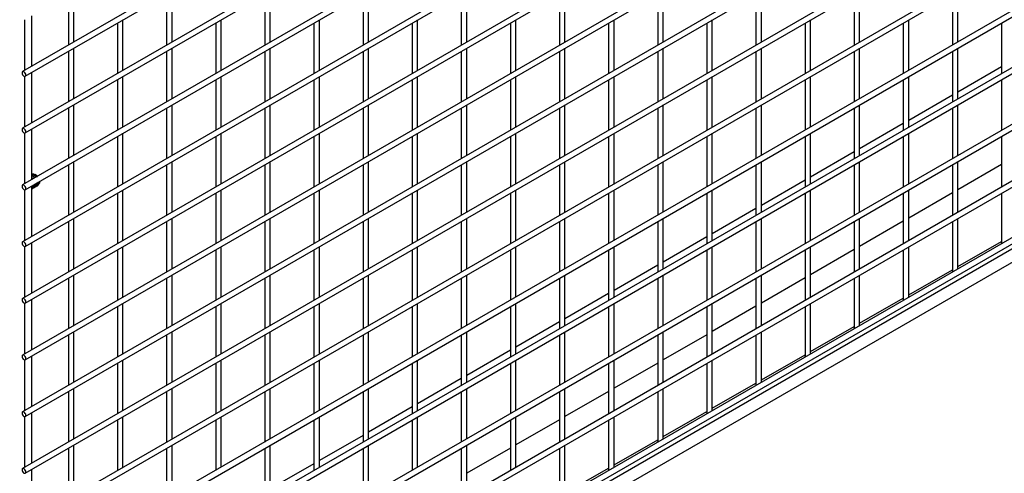
# Model space of a CAD drawing. Units: inches. Extents: x 1405 to 3218, y 39 to 1417.
# Drawn here: x 2575 to 2603, y 1327 to 1341 of the extents above; entities that cross this region are included whole.
import ezdxf

# ---------------------------------------------------------------- set-up
doc = ezdxf.new("R2010")
doc.units = ezdxf.units.IN
doc.header["$LTSCALE"] = 96
doc.header["$MEASUREMENT"] = 0

msp = doc.modelspace()

# ---------------------------------------------------------------- linework, layer by layer
at = {"color": 7, "linetype": 'Continuous', "lineweight": 25}
for p, q in [((2630.369, 1370.928), (2575.105, 1339.024)), ((2575.183, 1338.889), (2630.447, 1370.793)), ((2630.369, 1369.295), (2575.105, 1337.391)), ((2575.183, 1337.256), (2630.447, 1369.16)), ((2630.369, 1367.662), (2575.105, 1335.758)), ((2575.183, 1335.623), (2630.447, 1367.527)), ((2630.369, 1366.029), (2575.105, 1334.125)), ((2575.183, 1333.99), (2630.447, 1365.894)), ((2630.369, 1364.396), (2575.105, 1332.492)), ((2575.183, 1332.357), (2630.447, 1364.26)), ((2630.369, 1362.762), (2575.105, 1330.859)), ((2575.183, 1330.724), (2630.447, 1362.627)), ((2630.369, 1361.129), (2575.105, 1329.226)), ((2575.183, 1329.091), (2630.447, 1360.994)), ((2630.369, 1359.496), (2575.105, 1327.593)), ((2575.183, 1327.458), (2630.447, 1359.361)), ((2630.369, 1357.863), (2575.105, 1325.96)), ((2575.183, 1325.825), (2630.447, 1357.728)), ((2630.369, 1356.23), (2575.105, 1324.327)), ((2575.183, 1324.191), (2630.447, 1356.095)), ((2630.369, 1354.597), (2575.105, 1322.693)), ((2575.183, 1322.558), (2630.447, 1354.462)), ((2630.369, 1352.964), (2575.105, 1321.06)), ((2575.183, 1320.925), (2630.447, 1352.829)), ((2630.369, 1351.331), (2575.105, 1319.427)), ((2575.183, 1319.292), (2630.447, 1351.196)), ((2630.369, 1349.698), (2575.105, 1317.794)), ((2575.183, 1317.659), (2630.447, 1349.563)), ((2574.632, 1317.2), (2630.171, 1349.262)), ((2574.966, 1317.007), (2630.505, 1349.069)), ((2576.425, 1341.239), (2576.425, 1339.786)), ((2576.581, 1339.876), (2576.581, 1341.329)), ((2579.253, 1341.239), (2579.253, 1339.786)), ((2579.409, 1339.876), (2579.409, 1341.329)), ((2582.082, 1341.239), (2582.082, 1339.786)), ((2582.238, 1339.876), (2582.238, 1341.329)), ((2584.91, 1341.238), (2584.91, 1339.786)), ((2585.066, 1339.876), (2585.066, 1341.329)), ((2587.738, 1341.238), (2587.738, 1339.785)), ((2587.894, 1339.875), (2587.894, 1341.328)), ((2590.567, 1341.238), (2590.567, 1339.785)), ((2590.723, 1339.875), (2590.723, 1341.328)), ((2593.395, 1341.238), (2593.395, 1339.785)), ((2593.551, 1339.875), (2593.551, 1341.328)), ((2596.224, 1341.237), (2596.224, 1339.784)), ((2596.38, 1339.875), (2596.38, 1341.327)), ((2599.052, 1341.237), (2599.052, 1339.784)), ((2599.208, 1339.874), (2599.208, 1341.327)), ((2601.881, 1341.237), (2601.881, 1339.784)), ((2602.037, 1339.874), (2602.037, 1341.327)), ((2575.372, 1339.178), (2575.372, 1340.631)), ((2575.167, 1339.06), (2575.167, 1340.519)), ((2577.839, 1340.423), (2577.839, 1338.97)), ((2577.995, 1339.06), (2577.995, 1340.513)), ((2580.667, 1340.422), (2580.667, 1338.969)), ((2580.823, 1339.059), (2580.823, 1340.512)), ((2583.496, 1340.422), (2583.496, 1338.969)), ((2583.652, 1339.059), (2583.652, 1340.512)), ((2586.324, 1340.422), (2586.324, 1338.969)), ((2586.48, 1339.059), (2586.48, 1340.512)), ((2589.153, 1340.422), (2589.153, 1338.969)), ((2589.309, 1339.059), (2589.309, 1340.512)), ((2591.981, 1340.421), (2591.981, 1338.968)), ((2592.137, 1339.058), (2592.137, 1340.511)), ((2594.809, 1340.421), (2594.809, 1338.968)), ((2594.965, 1339.058), (2594.965, 1340.511)), ((2597.638, 1340.421), (2597.638, 1338.968)), ((2597.794, 1339.058), (2597.794, 1340.511)), ((2600.466, 1340.42), (2600.466, 1338.968)), ((2600.622, 1339.058), (2600.622, 1340.511)), ((2603.295, 1340.42), (2603.295, 1338.967)), ((2576.581, 1338.243), (2576.581, 1339.696)), ((2579.409, 1338.243), (2579.409, 1339.696)), ((2582.238, 1338.243), (2582.238, 1339.696)), ((2585.066, 1338.242), (2585.066, 1339.695)), ((2587.894, 1338.242), (2587.894, 1339.695)), ((2590.723, 1338.242), (2590.723, 1339.695)), ((2593.551, 1338.242), (2593.551, 1339.695)), ((2576.425, 1339.606), (2576.425, 1338.153)), ((2579.253, 1339.606), (2579.253, 1338.153)), ((2582.082, 1339.606), (2582.082, 1338.153)), ((2584.91, 1339.605), (2584.91, 1338.152)), ((2587.738, 1339.605), (2587.738, 1338.152)), ((2590.567, 1339.605), (2590.567, 1338.152)), ((2593.395, 1339.605), (2593.395, 1338.152)), ((2596.224, 1339.604), (2596.224, 1338.151)), ((2596.38, 1338.241), (2596.38, 1339.694)), ((2599.052, 1339.604), (2599.052, 1338.151)), ((2599.208, 1338.241), (2599.208, 1339.694)), ((2601.881, 1339.604), (2601.881, 1338.151)), ((2602.037, 1338.241), (2602.037, 1339.694)), ((2603.295, 1339.161), (2602.037, 1338.434)), ((2575.167, 1337.427), (2575.167, 1338.886)), ((2575.372, 1337.545), (2575.372, 1338.998)), ((2577.995, 1337.427), (2577.995, 1338.88)), ((2580.823, 1337.426), (2580.823, 1338.879)), ((2583.652, 1337.426), (2583.652, 1338.879)), ((2586.48, 1337.426), (2586.48, 1338.879)), ((2589.309, 1337.426), (2589.309, 1338.879)), ((2592.137, 1337.425), (2592.137, 1338.878)), ((2594.965, 1337.425), (2594.965, 1338.878)), ((2597.794, 1337.425), (2597.794, 1338.878)), ((2600.622, 1337.424), (2600.622, 1338.877)), ((2577.839, 1338.79), (2577.839, 1337.337)), ((2580.667, 1338.789), (2580.667, 1337.336)), ((2583.496, 1338.789), (2583.496, 1337.336)), ((2586.324, 1338.789), (2586.324, 1337.336)), ((2589.153, 1338.788), (2589.153, 1337.336)), ((2591.981, 1338.788), (2591.981, 1337.335)), ((2594.809, 1338.788), (2594.809, 1337.335)), ((2597.638, 1338.788), (2597.638, 1337.335)), ((2600.466, 1338.787), (2600.466, 1337.334)), ((2603.295, 1338.787), (2603.295, 1337.334)), ((2601.881, 1338.344), (2600.622, 1337.618)), ((2576.581, 1336.61), (2576.581, 1338.063)), ((2579.409, 1336.61), (2579.409, 1338.063)), ((2582.238, 1336.61), (2582.238, 1338.063)), ((2585.066, 1336.609), (2585.066, 1338.062)), ((2587.894, 1336.609), (2587.894, 1338.062)), ((2590.723, 1336.609), (2590.723, 1338.062)), ((2593.551, 1336.609), (2593.551, 1338.062)), ((2596.38, 1336.608), (2596.38, 1338.061)), ((2599.208, 1336.608), (2599.208, 1338.061)), ((2602.037, 1336.608), (2602.037, 1338.061)), ((2576.425, 1337.973), (2576.425, 1336.52)), ((2579.253, 1337.973), (2579.253, 1336.52)), ((2582.082, 1337.973), (2582.082, 1336.52)), ((2584.91, 1337.972), (2584.91, 1336.519)), ((2587.738, 1337.972), (2587.738, 1336.519)), ((2590.567, 1337.972), (2590.567, 1336.519)), ((2593.395, 1337.972), (2593.395, 1336.519)), ((2596.224, 1337.971), (2596.224, 1336.518)), ((2599.052, 1337.971), (2599.052, 1336.518)), ((2601.881, 1337.971), (2601.881, 1336.518)), ((2600.466, 1337.528), (2599.208, 1336.802)), ((2575.167, 1335.794), (2575.167, 1337.252)), ((2575.372, 1335.912), (2575.372, 1337.365)), ((2577.839, 1337.156), (2577.839, 1335.703)), ((2577.995, 1335.794), (2577.995, 1337.246)), ((2580.667, 1337.156), (2580.667, 1335.703)), ((2580.823, 1335.793), (2580.823, 1337.246)), ((2583.496, 1337.156), (2583.496, 1335.703)), ((2583.652, 1335.793), (2583.652, 1337.246)), ((2586.324, 1337.156), (2586.324, 1335.703)), ((2586.48, 1335.793), (2586.48, 1337.246)), ((2589.153, 1337.155), (2589.153, 1335.702)), ((2589.309, 1335.792), (2589.309, 1337.245)), ((2591.981, 1337.155), (2591.981, 1335.702)), ((2592.137, 1335.792), (2592.137, 1337.245)), ((2594.809, 1337.155), (2594.809, 1335.702)), ((2594.965, 1335.792), (2594.965, 1337.245)), ((2597.638, 1337.155), (2597.638, 1335.702)), ((2597.794, 1335.792), (2597.794, 1337.245)), ((2600.466, 1337.154), (2600.466, 1335.701)), ((2600.622, 1335.791), (2600.622, 1337.244)), ((2603.295, 1337.154), (2603.295, 1335.701)), ((2599.052, 1336.711), (2597.794, 1335.985)), ((2576.425, 1336.34), (2576.425, 1334.887)), ((2576.581, 1334.977), (2576.581, 1336.43)), ((2579.253, 1336.34), (2579.253, 1334.887)), ((2579.409, 1334.977), (2579.409, 1336.43)), ((2582.082, 1336.339), (2582.082, 1334.887)), ((2582.238, 1334.977), (2582.238, 1336.43)), ((2584.91, 1336.339), (2584.91, 1334.886)), ((2585.066, 1334.976), (2585.066, 1336.429)), ((2587.738, 1336.339), (2587.738, 1334.886)), ((2587.894, 1334.976), (2587.894, 1336.429)), ((2590.567, 1336.339), (2590.567, 1334.886)), ((2590.723, 1334.976), (2590.723, 1336.429)), ((2593.395, 1336.338), (2593.395, 1334.885)), ((2593.551, 1334.976), (2593.551, 1336.428)), ((2596.224, 1336.338), (2596.224, 1334.885)), ((2596.38, 1334.975), (2596.38, 1336.428)), ((2599.052, 1336.338), (2599.052, 1334.885)), ((2599.208, 1334.975), (2599.208, 1336.428)), ((2601.881, 1336.338), (2601.881, 1334.885)), ((2602.037, 1334.975), (2602.037, 1336.428)), ((2603.295, 1336.346), (2602.037, 1335.619)), ((2575.388, 1336.019), (2575.4, 1336.041)), ((2575.493, 1336.045), (2575.466, 1336.06)), ((2575.372, 1334.279), (2575.372, 1335.732)), ((2575.534, 1335.737), (2575.54, 1335.741)), ((2575.592, 1335.849), (2575.592, 1335.86)), ((2597.638, 1335.895), (2596.38, 1335.169)), ((2575.167, 1334.161), (2575.167, 1335.619)), ((2575.402, 1335.661), (2575.407, 1335.664)), ((2575.446, 1335.686), (2575.451, 1335.69)), ((2575.49, 1335.712), (2575.496, 1335.715)), ((2577.839, 1335.523), (2577.839, 1334.07)), ((2577.995, 1334.16), (2577.995, 1335.613)), ((2580.667, 1335.523), (2580.667, 1334.07)), ((2580.823, 1334.16), (2580.823, 1335.613)), ((2583.496, 1335.523), (2583.496, 1334.07)), ((2583.652, 1334.16), (2583.652, 1335.613)), ((2586.324, 1335.523), (2586.324, 1334.07)), ((2586.48, 1334.16), (2586.48, 1335.613)), ((2589.153, 1335.522), (2589.153, 1334.069)), ((2589.309, 1334.159), (2589.309, 1335.612)), ((2591.981, 1335.522), (2591.981, 1334.069)), ((2592.137, 1334.159), (2592.137, 1335.612)), ((2594.809, 1335.522), (2594.809, 1334.069)), ((2594.965, 1334.159), (2594.965, 1335.612)), ((2597.638, 1335.521), (2597.638, 1334.069)), ((2597.794, 1334.159), (2597.794, 1335.612)), ((2600.466, 1335.521), (2600.466, 1334.068)), ((2600.622, 1334.158), (2600.622, 1335.611)), ((2601.881, 1335.529), (2600.622, 1334.803)), ((2603.295, 1335.521), (2603.295, 1334.087)), ((2596.224, 1335.079), (2594.965, 1334.352)), ((2576.425, 1334.707), (2576.425, 1333.254)), ((2576.581, 1333.344), (2576.581, 1334.797)), ((2579.253, 1334.707), (2579.253, 1333.254)), ((2579.409, 1333.344), (2579.409, 1334.797)), ((2582.082, 1334.706), (2582.082, 1333.253)), ((2582.238, 1333.344), (2582.238, 1334.796)), ((2584.91, 1334.706), (2584.91, 1333.253)), ((2585.066, 1333.343), (2585.066, 1334.796)), ((2587.738, 1334.706), (2587.738, 1333.253)), ((2587.894, 1333.343), (2587.894, 1334.796)), ((2590.567, 1334.706), (2590.567, 1333.253)), ((2590.723, 1333.343), (2590.723, 1334.796)), ((2593.395, 1334.705), (2593.395, 1333.252)), ((2593.551, 1333.342), (2593.551, 1334.795)), ((2596.224, 1334.705), (2596.224, 1333.252)), ((2596.38, 1333.342), (2596.38, 1334.795)), ((2599.052, 1334.705), (2599.052, 1333.252)), ((2599.208, 1333.342), (2599.208, 1334.795)), ((2600.466, 1334.713), (2599.208, 1333.987)), ((2601.881, 1334.705), (2601.881, 1333.27)), ((2602.037, 1333.342), (2602.037, 1334.795)), ((2575.372, 1332.646), (2575.372, 1334.099)), ((2594.809, 1334.262), (2593.551, 1333.536)), ((2602.037, 1333.409), (2603.295, 1334.135)), ((2603.3, 1334.071), (2603.295, 1334.087)), ((2575.167, 1332.528), (2575.167, 1333.986)), ((2577.839, 1333.89), (2577.839, 1332.437)), ((2577.995, 1332.527), (2577.995, 1333.98)), ((2580.667, 1333.89), (2580.667, 1332.437)), ((2580.823, 1332.527), (2580.823, 1333.98)), ((2583.496, 1333.89), (2583.496, 1332.437)), ((2583.652, 1332.527), (2583.652, 1333.98)), ((2586.324, 1333.889), (2586.324, 1332.437)), ((2586.48, 1332.527), (2586.48, 1333.98)), ((2589.153, 1333.889), (2589.153, 1332.436)), ((2589.309, 1332.526), (2589.309, 1333.979)), ((2591.981, 1333.889), (2591.981, 1332.436)), ((2592.137, 1332.526), (2592.137, 1333.979)), ((2594.809, 1333.889), (2594.809, 1332.436)), ((2594.965, 1332.526), (2594.965, 1333.979)), ((2597.638, 1333.888), (2597.638, 1332.435)), ((2597.794, 1332.526), (2597.794, 1333.978)), ((2599.052, 1333.896), (2597.794, 1333.17)), ((2600.466, 1333.888), (2600.466, 1332.454)), ((2600.622, 1332.525), (2600.622, 1333.978)), ((2593.395, 1333.446), (2592.137, 1332.719)), ((2600.622, 1332.593), (2601.881, 1333.319)), ((2601.886, 1333.254), (2601.881, 1333.27)), ((2576.425, 1333.074), (2576.425, 1331.621)), ((2576.581, 1331.711), (2576.581, 1333.164)), ((2579.253, 1333.074), (2579.253, 1331.621)), ((2579.409, 1331.711), (2579.409, 1333.164)), ((2582.082, 1333.073), (2582.082, 1331.62)), ((2582.238, 1331.71), (2582.238, 1333.163)), ((2584.91, 1333.073), (2584.91, 1331.62)), ((2585.066, 1331.71), (2585.066, 1333.163)), ((2587.738, 1333.073), (2587.738, 1331.62)), ((2587.894, 1331.71), (2587.894, 1333.163)), ((2590.567, 1333.073), (2590.567, 1331.62)), ((2590.723, 1331.71), (2590.723, 1333.163)), ((2593.395, 1333.072), (2593.395, 1331.619)), ((2593.551, 1331.709), (2593.551, 1333.162)), ((2596.224, 1333.072), (2596.224, 1331.619)), ((2596.38, 1331.709), (2596.38, 1333.162)), ((2597.638, 1333.08), (2596.38, 1332.354)), ((2599.052, 1333.072), (2599.052, 1331.637)), ((2599.208, 1331.709), (2599.208, 1333.162)), ((2591.981, 1332.629), (2590.723, 1331.903)), ((2575.167, 1330.895), (2575.167, 1332.353)), ((2575.372, 1331.013), (2575.372, 1332.466)), ((2577.995, 1330.894), (2577.995, 1332.347)), ((2580.823, 1330.894), (2580.823, 1332.347)), ((2583.652, 1330.894), (2583.652, 1332.347)), ((2586.48, 1330.893), (2586.48, 1332.346)), ((2589.309, 1330.893), (2589.309, 1332.346)), ((2592.137, 1330.893), (2592.137, 1332.346)), ((2594.965, 1330.893), (2594.965, 1332.346)), ((2597.794, 1330.892), (2597.794, 1332.345)), ((2599.208, 1331.776), (2600.466, 1332.503)), ((2600.471, 1332.438), (2600.466, 1332.454)), ((2577.839, 1332.257), (2577.839, 1330.804)), ((2580.667, 1332.257), (2580.667, 1330.804)), ((2583.496, 1332.257), (2583.496, 1330.804)), ((2586.324, 1332.256), (2586.324, 1330.803)), ((2589.153, 1332.256), (2589.153, 1330.803)), ((2591.981, 1332.256), (2591.981, 1330.803)), ((2594.809, 1332.256), (2594.809, 1330.803)), ((2596.224, 1332.264), (2594.965, 1331.537)), ((2597.638, 1332.255), (2597.638, 1330.821)), ((2590.567, 1331.813), (2589.309, 1331.087)), ((2576.581, 1330.078), (2576.581, 1331.531)), ((2579.409, 1330.078), (2579.409, 1331.531)), ((2582.238, 1330.077), (2582.238, 1331.53)), ((2585.066, 1330.077), (2585.066, 1331.53)), ((2587.894, 1330.077), (2587.894, 1331.53)), ((2590.723, 1330.077), (2590.723, 1331.53)), ((2593.551, 1330.076), (2593.551, 1331.529)), ((2596.38, 1330.076), (2596.38, 1331.529)), ((2597.794, 1330.96), (2599.052, 1331.686)), ((2599.057, 1331.622), (2599.052, 1331.637)), ((2576.425, 1331.441), (2576.425, 1329.988)), ((2579.253, 1331.441), (2579.253, 1329.988)), ((2582.082, 1331.44), (2582.082, 1329.987)), ((2584.91, 1331.44), (2584.91, 1329.987)), ((2587.738, 1331.44), (2587.738, 1329.987)), ((2590.567, 1331.439), (2590.567, 1329.987)), ((2593.395, 1331.439), (2593.395, 1329.986)), ((2594.809, 1331.447), (2593.551, 1330.721)), ((2596.224, 1331.439), (2596.224, 1330.005)), ((2589.153, 1330.997), (2587.894, 1330.27)), ((2575.167, 1329.261), (2575.167, 1330.72)), ((2575.372, 1329.38), (2575.372, 1330.833)), ((2577.839, 1330.624), (2577.839, 1329.171)), ((2577.995, 1329.261), (2577.995, 1330.714)), ((2580.667, 1330.624), (2580.667, 1329.171)), ((2580.823, 1329.261), (2580.823, 1330.714)), ((2583.496, 1330.624), (2583.496, 1329.171)), ((2583.652, 1329.261), (2583.652, 1330.714)), ((2586.324, 1330.623), (2586.324, 1329.17)), ((2586.48, 1329.26), (2586.48, 1330.713)), ((2589.153, 1330.623), (2589.153, 1329.17)), ((2589.309, 1329.26), (2589.309, 1330.713)), ((2591.981, 1330.623), (2591.981, 1329.17)), ((2592.137, 1329.26), (2592.137, 1330.713)), ((2593.395, 1330.631), (2592.137, 1329.904)), ((2594.809, 1330.623), (2594.809, 1329.188)), ((2594.965, 1329.26), (2594.965, 1330.713)), ((2596.38, 1330.143), (2597.638, 1330.87)), ((2597.643, 1330.805), (2597.638, 1330.821)), ((2587.738, 1330.18), (2586.48, 1329.454)), ((2576.425, 1329.808), (2576.425, 1328.355)), ((2576.581, 1328.445), (2576.581, 1329.898)), ((2579.253, 1329.807), (2579.253, 1328.354)), ((2579.409, 1328.445), (2579.409, 1329.897)), ((2582.082, 1329.807), (2582.082, 1328.354)), ((2582.238, 1328.444), (2582.238, 1329.897)), ((2584.91, 1329.807), (2584.91, 1328.354)), ((2585.066, 1328.444), (2585.066, 1329.897)), ((2587.738, 1329.807), (2587.738, 1328.354)), ((2587.894, 1328.444), (2587.894, 1329.897)), ((2590.567, 1329.806), (2590.567, 1328.353)), ((2590.723, 1328.443), (2590.723, 1329.896)), ((2591.981, 1329.814), (2590.723, 1329.088)), ((2593.395, 1329.806), (2593.395, 1328.372)), ((2593.551, 1328.443), (2593.551, 1329.896)), ((2594.965, 1329.327), (2596.224, 1330.053)), ((2596.229, 1329.989), (2596.224, 1330.005)), ((2586.324, 1329.364), (2585.066, 1328.637)), ((2593.551, 1328.511), (2594.809, 1329.237)), ((2575.167, 1327.628), (2575.167, 1329.087)), ((2575.372, 1327.747), (2575.372, 1329.2)), ((2577.839, 1328.991), (2577.839, 1327.538)), ((2577.995, 1327.628), (2577.995, 1329.081)), ((2580.667, 1328.991), (2580.667, 1327.538)), ((2580.823, 1327.628), (2580.823, 1329.081)), ((2583.496, 1328.99), (2583.496, 1327.538)), ((2583.652, 1327.628), (2583.652, 1329.081)), ((2586.324, 1328.99), (2586.324, 1327.537)), ((2586.48, 1327.627), (2586.48, 1329.08)), ((2589.153, 1328.99), (2589.153, 1327.537)), ((2589.309, 1327.627), (2589.309, 1329.08)), ((2590.567, 1328.998), (2589.309, 1328.272)), ((2591.981, 1328.99), (2591.981, 1327.555)), ((2592.137, 1327.627), (2592.137, 1329.08)), ((2594.814, 1329.172), (2594.809, 1329.188)), ((2584.91, 1328.547), (2583.652, 1327.821)), ((2592.137, 1327.694), (2593.395, 1328.421)), ((2593.4, 1328.356), (2593.395, 1328.372)), ((2576.425, 1328.175), (2576.425, 1326.722)), ((2576.581, 1326.812), (2576.581, 1328.265)), ((2579.253, 1328.174), (2579.253, 1326.721)), ((2579.409, 1326.811), (2579.409, 1328.264)), ((2582.082, 1328.174), (2582.082, 1326.721)), ((2582.238, 1326.811), (2582.238, 1328.264)), ((2584.91, 1328.174), (2584.91, 1326.721)), ((2585.066, 1326.811), (2585.066, 1328.264)), ((2587.738, 1328.174), (2587.738, 1326.721)), ((2587.894, 1326.811), (2587.894, 1328.264)), ((2589.153, 1328.182), (2587.894, 1327.455)), ((2590.567, 1328.173), (2590.567, 1326.739)), ((2590.723, 1326.81), (2590.723, 1328.263)), ((2575.372, 1326.114), (2575.372, 1327.567)), ((2583.496, 1327.731), (2582.238, 1327.005)), ((2590.723, 1326.878), (2591.981, 1327.604)), ((2591.986, 1327.54), (2591.981, 1327.555))]:
    msp.add_line(p, q, dxfattribs=at)
at = {"color": 7, "linetype": 'Continuous', "lineweight": 25, "flags": 128}
for points in [[(2575.144, 1339.02), (2575.123, 1339.028), (2575.105, 1339.024), (2575.093, 1339.011), (2575.089, 1338.989), (2575.093, 1338.962), (2575.105, 1338.934), (2575.123, 1338.91), (2575.144, 1338.893), (2575.165, 1338.886), (2575.183, 1338.889), (2575.195, 1338.903), (2575.199, 1338.925), (2575.195, 1338.952), (2575.183, 1338.979), (2575.165, 1339.003), (2575.144, 1339.02)], [(2575.144, 1337.387), (2575.123, 1337.395), (2575.105, 1337.391), (2575.093, 1337.377), (2575.089, 1337.355), (2575.093, 1337.329), (2575.105, 1337.301), (2575.123, 1337.277), (2575.144, 1337.26), (2575.165, 1337.253), (2575.183, 1337.256), (2575.195, 1337.27), (2575.199, 1337.292), (2575.195, 1337.319), (2575.183, 1337.346), (2575.165, 1337.37), (2575.144, 1337.387)], [(2575.493, 1336.045), (2575.511, 1336.032), (2575.537, 1336.008)], [(2575.144, 1335.754), (2575.123, 1335.762), (2575.105, 1335.758), (2575.093, 1335.744), (2575.089, 1335.722), (2575.093, 1335.696), (2575.105, 1335.668), (2575.123, 1335.644), (2575.144, 1335.627), (2575.165, 1335.62), (2575.183, 1335.623), (2575.195, 1335.637), (2575.199, 1335.659), (2575.195, 1335.686), (2575.183, 1335.713), (2575.165, 1335.737), (2575.144, 1335.754)], [(2575.144, 1334.121), (2575.123, 1334.128), (2575.105, 1334.125), (2575.093, 1334.111), (2575.089, 1334.089), (2575.093, 1334.063), (2575.105, 1334.035), (2575.123, 1334.011), (2575.144, 1333.994), (2575.165, 1333.986), (2575.183, 1333.99), (2575.195, 1334.004), (2575.199, 1334.026), (2575.195, 1334.052), (2575.183, 1334.08), (2575.165, 1334.104), (2575.144, 1334.121)], [(2575.144, 1332.488), (2575.123, 1332.495), (2575.105, 1332.492), (2575.093, 1332.478), (2575.089, 1332.456), (2575.093, 1332.429), (2575.105, 1332.402), (2575.123, 1332.378), (2575.144, 1332.361), (2575.165, 1332.353), (2575.183, 1332.357), (2575.195, 1332.371), (2575.199, 1332.393), (2575.195, 1332.419), (2575.183, 1332.447), (2575.165, 1332.471), (2575.144, 1332.488)], [(2575.144, 1330.855), (2575.123, 1330.862), (2575.105, 1330.859), (2575.093, 1330.845), (2575.089, 1330.823), (2575.093, 1330.796), (2575.105, 1330.769), (2575.123, 1330.745), (2575.144, 1330.728), (2575.165, 1330.72), (2575.183, 1330.724), (2575.195, 1330.738), (2575.199, 1330.759), (2575.195, 1330.786), (2575.183, 1330.814), (2575.165, 1330.838), (2575.144, 1330.855)], [(2575.144, 1329.222), (2575.123, 1329.229), (2575.105, 1329.226), (2575.093, 1329.212), (2575.089, 1329.19), (2575.093, 1329.163), (2575.105, 1329.136), (2575.123, 1329.112), (2575.144, 1329.095), (2575.165, 1329.087), (2575.183, 1329.091), (2575.195, 1329.104), (2575.199, 1329.126), (2575.195, 1329.153), (2575.183, 1329.181), (2575.165, 1329.205), (2575.144, 1329.222)], [(2575.144, 1327.589), (2575.123, 1327.596), (2575.105, 1327.593), (2575.093, 1327.579), (2575.089, 1327.557), (2575.093, 1327.53), (2575.105, 1327.503), (2575.123, 1327.478), (2575.144, 1327.461), (2575.165, 1327.454), (2575.183, 1327.458), (2575.195, 1327.471), (2575.199, 1327.493), (2575.195, 1327.52), (2575.183, 1327.548), (2575.165, 1327.572), (2575.144, 1327.589)]]:
    msp.add_lwpolyline(points, dxfattribs=at)
at = {"color": 7, "linetype": 'Continuous', "lineweight": 25}
for points, knots in [([(2575.372, 1336.071), (2575.379, 1336.074), (2575.398, 1336.083), (2575.438, 1336.076), (2575.483, 1336.051), (2575.515, 1336.024), (2575.528, 1336.006), (2575.53, 1336.003)], [0, 0, 0, 0, 0.177473, 0.44511, 0.707526, 0.965578, 1, 1, 1, 1]), ([(2575.5, 1335.986), (2575.495, 1335.993), (2575.474, 1336.02), (2575.43, 1336.048), (2575.39, 1336.066), (2575.373, 1336.062), (2575.372, 1336.062)], [0, 0, 0, 0, 0.144652, 0.558495, 0.961747, 1, 1, 1, 1]), ([(2575.494, 1335.983), (2575.489, 1335.99), (2575.469, 1336.017), (2575.424, 1336.048), (2575.389, 1336.055), (2575.372, 1336.059)], [0, 0, 0, 0, 0.151858, 0.586319, 1, 1, 1, 1]), ([(2575.45, 1335.958), (2575.445, 1335.964), (2575.425, 1335.991), (2575.395, 1336.014), (2575.374, 1336.019), (2575.372, 1336.02)], [0, 0, 0, 0, 0.234555, 0.905609, 1, 1, 1, 1]), ([(2575.456, 1335.961), (2575.45, 1335.968), (2575.43, 1335.994), (2575.399, 1336.017), (2575.378, 1336.023), (2575.374, 1336.024)], [0, 0, 0, 0, 0.226674, 0.87518, 1, 1, 1, 1]), ([(2575.412, 1335.935), (2575.406, 1335.942), (2575.395, 1335.958), (2575.38, 1335.968), (2575.372, 1335.973)], [0, 0, 0, 0, 0.447274, 1, 1, 1, 1]), ([(2575.406, 1335.932), (2575.401, 1335.939), (2575.391, 1335.953), (2575.378, 1335.962), (2575.372, 1335.965)], [0, 0, 0, 0, 0.51381, 1, 1, 1, 1]), ([(2575.372, 1335.649), (2575.378, 1335.656), (2575.394, 1335.671), (2575.4, 1335.707), (2575.394, 1335.736), (2575.392, 1335.744)], [0, 0, 0, 0, 0.331646, 0.816571, 1, 1, 1, 1]), ([(2575.372, 1335.653), (2575.376, 1335.657), (2575.389, 1335.671), (2575.395, 1335.704), (2575.388, 1335.733), (2575.386, 1335.74)], [0, 0, 0, 0, 0.2525522, 0.7948636, 1, 1, 1, 1]), ([(2575.378, 1335.657), (2575.386, 1335.657), (2575.409, 1335.659), (2575.429, 1335.69), (2575.439, 1335.729), (2575.432, 1335.758), (2575.43, 1335.766)], [0, 0, 0, 0, 0.197123, 0.542636, 0.874477, 1, 1, 1, 1]), ([(2575.407, 1335.664), (2575.417, 1335.673), (2575.436, 1335.691), (2575.445, 1335.733), (2575.438, 1335.761), (2575.436, 1335.769)], [0, 0, 0, 0, 0.4281, 0.843042, 1, 1, 1, 1]), ([(2575.422, 1335.682), (2575.43, 1335.683), (2575.453, 1335.684), (2575.474, 1335.715), (2575.483, 1335.755), (2575.476, 1335.784), (2575.475, 1335.791)], [0, 0, 0, 0, 0.197123, 0.542636, 0.874477, 1, 1, 1, 1]), ([(2575.451, 1335.69), (2575.461, 1335.699), (2575.48, 1335.717), (2575.489, 1335.757), (2575.482, 1335.785), (2575.481, 1335.792)], [0, 0, 0, 0, 0.437451, 0.861457, 1, 1, 1, 1]), ([(2575.466, 1335.708), (2575.475, 1335.708), (2575.497, 1335.71), (2575.518, 1335.741), (2575.527, 1335.78), (2575.521, 1335.809), (2575.519, 1335.817)], [0, 0, 0, 0, 0.197123, 0.542636, 0.874477, 1, 1, 1, 1]), ([(2575.496, 1335.715), (2575.505, 1335.724), (2575.524, 1335.742), (2575.533, 1335.784), (2575.526, 1335.812), (2575.524, 1335.82)], [0, 0, 0, 0, 0.4281, 0.843042, 1, 1, 1, 1]), ([(2575.51, 1335.733), (2575.519, 1335.734), (2575.541, 1335.735), (2575.562, 1335.766), (2575.572, 1335.806), (2575.565, 1335.835), (2575.563, 1335.843)], [0, 0, 0, 0, 0.197123, 0.542636, 0.874477, 1, 1, 1, 1]), ([(2575.54, 1335.741), (2575.549, 1335.75), (2575.569, 1335.768), (2575.577, 1335.809), (2575.57, 1335.838), (2575.568, 1335.846)], [0, 0, 0, 0, 0.4281, 0.843042, 1, 1, 1, 1]), ([(2575.592, 1335.859), (2575.592, 1335.859), (2575.595, 1335.841), (2575.588, 1335.814), (2575.579, 1335.789), (2575.569, 1335.784), (2575.568, 1335.784)], [0, 0, 0, 0, 0.015194, 0.486328, 0.950133, 1, 1, 1, 1])]:
    msp.add_open_spline(points, degree=3, knots=knots, dxfattribs=at)

doc.saveas('drawing.dxf')
